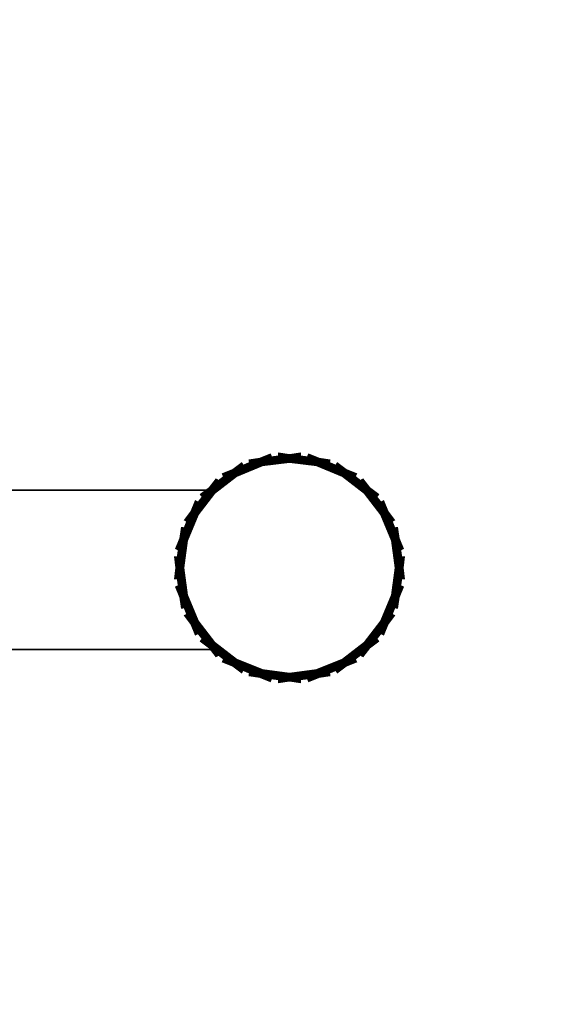
# Model space of a CAD drawing. Units: inches. Extents: x -3398 to 934, y -1169 to 2177.
# Drawn here: x -748 to -496, y 297 to 767 of the extents above; entities that cross this region are included whole.
import ezdxf

# ---------------------------------------------------------------- set-up
doc = ezdxf.new("R2010")
doc.units = ezdxf.units.IN
doc.header["$MEASUREMENT"] = 0
doc.layers.add('strefa_simba', color=200, linetype='Continuous', lineweight=18)
doc.layers.add('urzadzenie_simba', color=7, linetype='Continuous', lineweight=35)

msp = doc.modelspace()

# ---------------------------------------------------------------- linework, layer by layer
at = {"layer": 'strefa_simba'}
msp.add_lwpolyline([(-3397.76, 677), (-3397.76, 330.98, 0.414214), (-1897.76, -1169.02), (-565.66, -1169.02, 0.414214), (934.34, 330.98), (934.34, 677, 0.414214), (-565.66, 2177), (-1897.76, 2177, 0.414214)], format="xyb", close=True, dxfattribs=at)
at = {"layer": 'urzadzenie_simba'}
for p, q in [((-625.12, 559.66), (-619.66, 558.94)), ((-625.12, 559.56), (-619.66, 558.84)), ((-614.2, 559.66), (-619.66, 558.94)), ((-614.2, 559.56), (-619.66, 558.84)), ((-633.64, 557.1), (-646.66, 551.71)), ((-642.3, 555.06), (-646.66, 551.71)), ((-633.61, 557), (-646.61, 551.62)), ((-642.24, 554.97), (-646.61, 551.62)), ((-633.58, 556.88), (-646.55, 551.51)), ((-642.18, 554.86), (-646.55, 551.51)), ((-633.53, 556.71), (-646.46, 551.36)), ((-633.48, 556.5), (-646.35, 551.16)), ((-633.41, 556.23), (-646.21, 550.93)), ((-633.32, 555.92), (-646.05, 550.65)), ((-633.23, 555.57), (-645.87, 550.33)), ((-633.12, 555.17), (-645.66, 549.97)), ((-639.1, 556.38), (-633.64, 557.1)), ((-639.07, 556.28), (-633.61, 557)), ((-639.04, 556.16), (-633.58, 556.88)), ((-638.99, 555.99), (-633.53, 556.71)), ((-638.93, 555.78), (-633.48, 556.5)), ((-638.86, 555.51), (-633.41, 556.23)), ((-638.78, 555.2), (-633.32, 555.92)), ((-638.68, 554.85), (-633.23, 555.57)), ((-638.58, 554.45), (-633.12, 555.17)), ((-628.55, 559.21), (-633.64, 557.1)), ((-619.66, 558.94), (-633.64, 557.1)), ((-628.53, 559.11), (-633.61, 557)), ((-619.66, 558.84), (-633.61, 557)), ((-628.49, 558.99), (-633.58, 556.88)), ((-619.66, 558.71), (-633.58, 556.88)), ((-628.45, 558.82), (-633.53, 556.71)), ((-619.66, 558.54), (-633.53, 556.71)), ((-628.39, 558.6), (-633.48, 556.5)), ((-619.66, 558.31), (-633.48, 556.5)), ((-628.32, 558.34), (-633.41, 556.23)), ((-619.66, 558.04), (-633.41, 556.23)), ((-628.24, 558.03), (-633.32, 555.92)), ((-619.66, 557.72), (-633.32, 555.92)), ((-628.14, 557.67), (-633.23, 555.57)), ((-619.66, 557.35), (-633.23, 555.57)), ((-628.04, 557.27), (-633.12, 555.17)), ((-619.66, 556.94), (-633.12, 555.17)), ((-627.92, 556.83), (-633, 554.73)), ((-619.66, 556.48), (-633, 554.73)), ((-627.79, 556.35), (-632.87, 554.24)), ((-619.66, 555.98), (-632.87, 554.24)), ((-627.65, 555.83), (-632.73, 553.72)), ((-619.66, 555.44), (-632.73, 553.72)), ((-625.12, 559.43), (-619.66, 558.71)), ((-625.12, 559.26), (-619.66, 558.54)), ((-625.12, 559.03), (-619.66, 558.31)), ((-625.12, 558.76), (-619.66, 558.04)), ((-625.12, 558.44), (-619.66, 557.72)), ((-625.12, 558.07), (-619.66, 557.35)), ((-625.12, 557.66), (-619.66, 556.94)), ((-625.12, 557.2), (-619.66, 556.48)), ((-625.12, 556.7), (-619.66, 555.98)), ((-625.12, 556.16), (-619.66, 555.44)), ((-614.2, 559.43), (-619.66, 558.71)), ((-614.2, 559.26), (-619.66, 558.54)), ((-614.2, 559.03), (-619.66, 558.31)), ((-605.69, 557.1), (-619.66, 558.94)), ((-605.71, 557), (-619.66, 558.84)), ((-614.2, 558.76), (-619.66, 558.04)), ((-605.74, 556.88), (-619.66, 558.71)), ((-605.79, 556.71), (-619.66, 558.54)), ((-614.2, 558.44), (-619.66, 557.72)), ((-605.85, 556.5), (-619.66, 558.31)), ((-614.2, 558.07), (-619.66, 557.35)), ((-605.92, 556.23), (-619.66, 558.04)), ((-606, 555.92), (-619.66, 557.72)), ((-614.2, 557.66), (-619.66, 556.94)), ((-606.1, 555.57), (-619.66, 557.35)), ((-614.2, 557.2), (-619.66, 556.48)), ((-606.2, 555.17), (-619.66, 556.94)), ((-614.2, 556.7), (-619.66, 555.98)), ((-606.32, 554.73), (-619.66, 556.48)), ((-614.2, 556.16), (-619.66, 555.44)), ((-606.45, 554.24), (-619.66, 555.98)), ((-606.59, 553.72), (-619.66, 555.44)), ((-611.68, 555.83), (-606.59, 553.72)), ((-611.54, 556.35), (-606.45, 554.24)), ((-611.41, 556.83), (-606.32, 554.73)), ((-611.29, 557.27), (-606.2, 555.17)), ((-611.18, 557.67), (-606.1, 555.57)), ((-611.09, 558.03), (-606, 555.92)), ((-611, 558.34), (-605.92, 556.23)), ((-610.93, 558.6), (-605.85, 556.5)), ((-610.88, 558.82), (-605.79, 556.71)), ((-610.83, 558.99), (-605.74, 556.88)), ((-610.8, 559.11), (-605.71, 557)), ((-610.77, 559.21), (-605.69, 557.1)), ((-600.75, 554.45), (-606.2, 555.17)), ((-593.66, 549.97), (-606.2, 555.17)), ((-600.64, 554.85), (-606.1, 555.57)), ((-593.46, 550.33), (-606.1, 555.57)), ((-600.54, 555.2), (-606, 555.92)), ((-593.27, 550.65), (-606, 555.92)), ((-600.46, 555.51), (-605.92, 556.23)), ((-593.11, 550.93), (-605.92, 556.23)), ((-600.39, 555.78), (-605.85, 556.5)), ((-592.98, 551.16), (-605.85, 556.5)), ((-600.33, 555.99), (-605.79, 556.71)), ((-592.86, 551.36), (-605.79, 556.71)), ((-600.29, 556.16), (-605.74, 556.88)), ((-592.78, 551.51), (-605.74, 556.88)), ((-600.25, 556.28), (-605.71, 557)), ((-592.71, 551.62), (-605.71, 557)), ((-600.23, 556.38), (-605.69, 557.1)), ((-592.66, 551.71), (-605.69, 557.1)), ((-597.14, 554.86), (-592.78, 551.51)), ((-597.08, 554.97), (-592.71, 551.62)), ((-597.03, 555.06), (-592.66, 551.71)), ((-646.66, 551.71), (-657.85, 543.12)), ((-646.61, 551.62), (-657.77, 543.05)), ((-646.55, 551.51), (-657.69, 542.96)), ((-646.46, 551.36), (-657.56, 542.84)), ((-646.35, 551.16), (-657.4, 542.68)), ((-646.21, 550.93), (-657.21, 542.49)), ((-646.05, 550.65), (-656.98, 542.26)), ((-645.87, 550.33), (-656.72, 542)), ((-651.75, 549.6), (-646.66, 551.71)), ((-651.7, 549.51), (-646.61, 551.62)), ((-651.63, 549.4), (-646.55, 551.51)), ((-651.55, 549.25), (-646.46, 551.36)), ((-651.43, 549.06), (-646.35, 551.16)), ((-651.3, 548.82), (-646.21, 550.93)), ((-651.14, 548.54), (-646.05, 550.65)), ((-650.95, 548.22), (-645.87, 550.33)), ((-642.09, 554.71), (-646.46, 551.36)), ((-641.98, 554.51), (-646.35, 551.16)), ((-641.85, 554.28), (-646.21, 550.93)), ((-641.69, 554), (-646.05, 550.65)), ((-641.5, 553.68), (-645.87, 550.33)), ((-641.3, 553.32), (-645.66, 549.97)), ((-633, 554.73), (-645.43, 549.58)), ((-641.07, 552.93), (-645.43, 549.58)), ((-632.87, 554.24), (-645.18, 549.15)), ((-640.82, 552.5), (-645.18, 549.15)), ((-632.73, 553.72), (-644.91, 548.68)), ((-640.55, 552.03), (-644.91, 548.68)), ((-638.46, 554.01), (-633, 554.73)), ((-638.33, 553.53), (-632.87, 554.24)), ((-638.19, 553), (-632.73, 553.72)), ((-601.13, 553), (-606.59, 553.72)), ((-594.41, 548.68), (-606.59, 553.72)), ((-600.99, 553.53), (-606.45, 554.24)), ((-594.14, 549.15), (-606.45, 554.24)), ((-600.86, 554.01), (-606.32, 554.73)), ((-593.89, 549.58), (-606.32, 554.73)), ((-598.78, 552.03), (-594.41, 548.68)), ((-598.51, 552.5), (-594.14, 549.15)), ((-598.26, 552.93), (-593.89, 549.58)), ((-598.03, 553.32), (-593.66, 549.97)), ((-597.82, 553.68), (-593.46, 550.33)), ((-597.64, 554), (-593.27, 550.65)), ((-597.48, 554.28), (-593.11, 550.93)), ((-597.34, 554.51), (-592.98, 551.16)), ((-597.23, 554.71), (-592.86, 551.36)), ((-582.6, 542), (-593.46, 550.33)), ((-588.37, 548.22), (-593.46, 550.33)), ((-582.34, 542.26), (-593.27, 550.65)), ((-588.19, 548.54), (-593.27, 550.65)), ((-582.11, 542.49), (-593.11, 550.93)), ((-588.03, 548.82), (-593.11, 550.93)), ((-581.92, 542.68), (-592.98, 551.16)), ((-587.89, 549.06), (-592.98, 551.16)), ((-581.76, 542.84), (-592.86, 551.36)), ((-587.78, 549.25), (-592.86, 551.36)), ((-581.64, 542.96), (-592.78, 551.51)), ((-587.69, 549.4), (-592.78, 551.51)), ((-581.55, 543.05), (-592.71, 551.62)), ((-587.63, 549.51), (-592.71, 551.62)), ((-581.48, 543.12), (-592.66, 551.71)), ((-587.58, 549.6), (-592.66, 551.71)), ((-654.5, 547.49), (-657.85, 543.12)), ((-654.42, 547.42), (-657.77, 543.05)), ((-654.33, 547.33), (-657.69, 542.96)), ((-654.21, 547.21), (-657.56, 542.84)), ((-654.05, 547.05), (-657.4, 542.68)), ((-653.86, 546.85), (-657.21, 542.49)), ((-653.63, 546.63), (-656.98, 542.26)), ((-653.37, 546.37), (-656.72, 542)), ((-645.66, 549.97), (-656.43, 541.71)), ((-653.08, 546.08), (-656.43, 541.71)), ((-645.43, 549.58), (-656.11, 541.39)), ((-652.76, 545.75), (-656.11, 541.39)), ((-645.18, 549.15), (-655.76, 541.03)), ((-652.4, 545.4), (-655.76, 541.03)), ((-644.91, 548.68), (-655.37, 540.65)), ((-650.75, 547.87), (-645.66, 549.97)), ((-650.52, 547.47), (-645.43, 549.58)), ((-650.27, 547.04), (-645.18, 549.15)), ((-650, 546.57), (-644.91, 548.68)), ((-583.95, 540.65), (-594.41, 548.68)), ((-589.33, 546.57), (-594.41, 548.68)), ((-583.57, 541.03), (-594.14, 549.15)), ((-589.05, 547.04), (-594.14, 549.15)), ((-583.22, 541.39), (-593.89, 549.58)), ((-588.81, 547.47), (-593.89, 549.58)), ((-582.89, 541.71), (-593.66, 549.97)), ((-588.58, 547.87), (-593.66, 549.97)), ((-586.92, 545.4), (-583.57, 541.03)), ((-586.57, 545.75), (-583.22, 541.39)), ((-586.24, 546.08), (-582.89, 541.71)), ((-585.95, 546.37), (-582.6, 542)), ((-585.69, 546.63), (-582.34, 542.26)), ((-585.46, 546.85), (-582.11, 542.49)), ((-585.27, 547.05), (-581.92, 542.68)), ((-585.11, 547.21), (-581.76, 542.84)), ((-584.99, 547.33), (-581.64, 542.96)), ((-584.9, 547.42), (-581.55, 543.05)), ((-584.83, 547.49), (-581.48, 543.12)), ((-658.64, 542.08), (-773.66, 542.08)), ((-658.64, 542.08), (-666.43, 531.94)), ((-657.77, 543.05), (-666.34, 531.89)), ((-657.69, 542.96), (-666.23, 531.83)), ((-657.56, 542.84), (-666.08, 531.74)), ((-657.4, 542.68), (-665.89, 531.63)), ((-657.21, 542.49), (-665.65, 531.49)), ((-656.98, 542.26), (-665.37, 531.33)), ((-656.72, 542), (-665.05, 531.15)), ((-656.43, 541.71), (-664.7, 530.94)), ((-656.11, 541.39), (-664.3, 530.71)), ((-655.76, 541.03), (-663.87, 530.46)), ((-655.37, 540.65), (-663.4, 530.19)), ((-662.21, 539.77), (-657.85, 543.12)), ((-662.14, 539.7), (-657.77, 543.05)), ((-662.05, 539.61), (-657.69, 542.96)), ((-661.93, 539.49), (-657.56, 542.84)), ((-661.77, 539.33), (-657.4, 542.68)), ((-661.58, 539.14), (-657.21, 542.49)), ((-661.35, 538.91), (-656.98, 542.26)), ((-661.09, 538.65), (-656.72, 542)), ((-660.8, 538.36), (-656.43, 541.71)), ((-660.48, 538.04), (-656.11, 541.39)), ((-660.12, 537.68), (-655.76, 541.03)), ((-659.74, 537.3), (-655.37, 540.65)), ((-657.85, 543.12), (-658.64, 542.08)), ((-652.02, 545.02), (-655.37, 540.65)), ((-587.3, 545.02), (-583.95, 540.65)), ((-575.93, 530.19), (-583.95, 540.65)), ((-579.58, 537.3), (-583.95, 540.65)), ((-575.46, 530.46), (-583.57, 541.03)), ((-579.2, 537.68), (-583.57, 541.03)), ((-575.02, 530.71), (-583.22, 541.39)), ((-578.85, 538.04), (-583.22, 541.39)), ((-574.63, 530.94), (-582.89, 541.71)), ((-578.53, 538.36), (-582.89, 541.71)), ((-574.27, 531.15), (-582.6, 542)), ((-578.23, 538.65), (-582.6, 542)), ((-573.95, 531.33), (-582.34, 542.26)), ((-577.97, 538.91), (-582.34, 542.26)), ((-573.68, 531.49), (-582.11, 542.49)), ((-577.75, 539.14), (-582.11, 542.49)), ((-573.44, 531.63), (-581.92, 542.68)), ((-577.55, 539.33), (-581.92, 542.68)), ((-573.24, 531.74), (-581.76, 542.84)), ((-577.4, 539.49), (-581.76, 542.84)), ((-573.09, 531.83), (-581.64, 542.96)), ((-577.27, 539.61), (-581.64, 542.96)), ((-572.98, 531.89), (-581.55, 543.05)), ((-577.18, 539.7), (-581.55, 543.05)), ((-572.9, 531.94), (-581.48, 543.12)), ((-577.11, 539.77), (-581.48, 543.12)), ((-664.32, 537.03), (-666.43, 531.94)), ((-664.23, 536.97), (-666.34, 531.89)), ((-664.12, 536.91), (-666.23, 531.83)), ((-663.97, 536.82), (-666.08, 531.74)), ((-663.78, 536.71), (-665.89, 531.63)), ((-663.54, 536.58), (-665.65, 531.49)), ((-663.26, 536.42), (-665.37, 531.33)), ((-662.95, 536.23), (-665.05, 531.15)), ((-662.59, 536.03), (-664.7, 530.94)), ((-576.73, 536.03), (-574.63, 530.94)), ((-576.38, 536.23), (-574.27, 531.15)), ((-576.06, 536.42), (-573.95, 531.33)), ((-575.78, 536.58), (-573.68, 531.49)), ((-575.55, 536.71), (-573.44, 531.63)), ((-575.35, 536.82), (-573.24, 531.74)), ((-575.2, 536.91), (-573.09, 531.83)), ((-575.09, 536.97), (-572.98, 531.89)), ((-575, 537.03), (-572.9, 531.94)), ((-666.43, 531.94), (-671.82, 518.92)), ((-666.34, 531.89), (-671.72, 518.89)), ((-666.23, 531.83), (-671.6, 518.86)), ((-666.08, 531.74), (-671.43, 518.81)), ((-665.89, 531.63), (-671.22, 518.75)), ((-665.65, 531.49), (-670.95, 518.68)), ((-665.37, 531.33), (-670.64, 518.6)), ((-669.78, 527.57), (-666.43, 531.94)), ((-669.69, 527.52), (-666.34, 531.89)), ((-669.58, 527.46), (-666.23, 531.83)), ((-669.43, 527.37), (-666.08, 531.74)), ((-669.24, 527.26), (-665.89, 531.63)), ((-669, 527.12), (-665.65, 531.49)), ((-668.72, 526.96), (-665.37, 531.33)), ((-662.19, 535.8), (-664.3, 530.71)), ((-661.76, 535.55), (-663.87, 530.46)), ((-661.29, 535.28), (-663.4, 530.19)), ((-578.03, 535.28), (-575.93, 530.19)), ((-577.56, 535.55), (-575.46, 530.46)), ((-577.13, 535.8), (-575.02, 530.71)), ((-568.68, 518.6), (-573.95, 531.33)), ((-570.6, 526.96), (-573.95, 531.33)), ((-568.37, 518.68), (-573.68, 531.49)), ((-570.32, 527.12), (-573.68, 531.49)), ((-568.11, 518.75), (-573.44, 531.63)), ((-570.09, 527.26), (-573.44, 531.63)), ((-567.89, 518.81), (-573.24, 531.74)), ((-569.89, 527.37), (-573.24, 531.74)), ((-567.72, 518.86), (-573.09, 531.83)), ((-569.74, 527.46), (-573.09, 531.83)), ((-567.6, 518.89), (-572.98, 531.89)), ((-569.63, 527.52), (-572.98, 531.89)), ((-567.5, 518.92), (-572.9, 531.94)), ((-569.55, 527.57), (-572.9, 531.94)), ((-665.05, 531.15), (-670.29, 518.51)), ((-664.7, 530.94), (-669.89, 518.4)), ((-664.3, 530.71), (-669.45, 518.28)), ((-663.87, 530.46), (-668.97, 518.15)), ((-663.4, 530.19), (-668.44, 518.01)), ((-668.4, 526.78), (-665.05, 531.15)), ((-668.05, 526.57), (-664.7, 530.94)), ((-667.65, 526.35), (-664.3, 530.71)), ((-667.22, 526.1), (-663.87, 530.46)), ((-666.75, 525.82), (-663.4, 530.19)), ((-570.88, 518.01), (-575.93, 530.19)), ((-572.57, 525.82), (-575.93, 530.19)), ((-570.36, 518.15), (-575.46, 530.46)), ((-572.11, 526.1), (-575.46, 530.46)), ((-569.87, 518.28), (-575.02, 530.71)), ((-571.67, 526.35), (-575.02, 530.71)), ((-569.43, 518.4), (-574.63, 530.94)), ((-571.28, 526.57), (-574.63, 530.94)), ((-569.04, 518.51), (-574.27, 531.15)), ((-570.92, 526.78), (-574.27, 531.15)), ((-671.1, 524.37), (-671.82, 518.92)), ((-671.01, 524.35), (-671.72, 518.89)), ((-670.88, 524.31), (-671.6, 518.86)), ((-670.72, 524.27), (-671.43, 518.81)), ((-670.5, 524.21), (-671.22, 518.75)), ((-670.23, 524.14), (-670.95, 518.68)), ((-669.93, 524.06), (-670.64, 518.6)), ((-669.57, 523.96), (-670.29, 518.51)), ((-669.17, 523.86), (-669.89, 518.4)), ((-668.73, 523.74), (-669.45, 518.28)), ((-668.25, 523.61), (-668.97, 518.15)), ((-667.73, 523.47), (-668.44, 518.01)), ((-571.6, 523.47), (-570.88, 518.01)), ((-571.08, 523.61), (-570.36, 518.15)), ((-570.59, 523.74), (-569.87, 518.28)), ((-570.15, 523.86), (-569.43, 518.4)), ((-569.75, 523.96), (-569.04, 518.51)), ((-569.4, 524.06), (-568.68, 518.6)), ((-569.09, 524.14), (-568.37, 518.68)), ((-568.83, 524.21), (-568.11, 518.75)), ((-568.61, 524.27), (-567.89, 518.81)), ((-568.44, 524.31), (-567.72, 518.86)), ((-568.32, 524.35), (-567.6, 518.89)), ((-568.22, 524.37), (-567.5, 518.92)), ((-673.93, 513.83), (-671.82, 518.92)), ((-673.83, 513.81), (-671.72, 518.89)), ((-673.71, 513.77), (-671.6, 518.86)), ((-671.82, 518.92), (-673.66, 504.94)), ((-671.72, 518.89), (-673.56, 504.94)), ((-673.54, 513.73), (-671.43, 518.81)), ((-671.6, 518.86), (-673.44, 504.94)), ((-673.32, 513.67), (-671.22, 518.75)), ((-671.43, 518.81), (-673.26, 504.94)), ((-673.06, 513.6), (-670.95, 518.68)), ((-671.22, 518.75), (-673.04, 504.94)), ((-670.95, 518.68), (-672.76, 504.94)), ((-672.75, 513.52), (-670.64, 518.6)), ((-670.64, 518.6), (-672.44, 504.94)), ((-672.4, 513.42), (-670.29, 518.51)), ((-670.29, 518.51), (-672.07, 504.94)), ((-672, 513.31), (-669.89, 518.4)), ((-669.89, 518.4), (-671.66, 504.94)), ((-671.56, 513.2), (-669.45, 518.28)), ((-669.45, 518.28), (-671.21, 504.94)), ((-671.07, 513.07), (-668.97, 518.15)), ((-668.97, 518.15), (-670.71, 504.94)), ((-670.55, 512.93), (-668.44, 518.01)), ((-668.44, 518.01), (-670.17, 504.94)), ((-569.16, 504.94), (-570.88, 518.01)), ((-568.77, 512.93), (-570.88, 518.01)), ((-568.62, 504.94), (-570.36, 518.15)), ((-568.25, 513.07), (-570.36, 518.15)), ((-568.12, 504.94), (-569.87, 518.28)), ((-567.77, 513.2), (-569.87, 518.28)), ((-567.66, 504.94), (-569.43, 518.4)), ((-567.33, 513.31), (-569.43, 518.4)), ((-567.25, 504.94), (-569.04, 518.51)), ((-566.93, 513.42), (-569.04, 518.51)), ((-566.88, 504.94), (-568.68, 518.6)), ((-566.57, 513.52), (-568.68, 518.6)), ((-566.56, 504.94), (-568.37, 518.68)), ((-566.26, 513.6), (-568.37, 518.68)), ((-566.29, 504.94), (-568.11, 518.75)), ((-566, 513.67), (-568.11, 518.75)), ((-566.06, 504.94), (-567.89, 518.81)), ((-565.78, 513.73), (-567.89, 518.81)), ((-565.89, 504.94), (-567.72, 518.86)), ((-565.61, 513.77), (-567.72, 518.86)), ((-565.76, 504.94), (-567.6, 518.89)), ((-565.49, 513.81), (-567.6, 518.89)), ((-565.66, 504.94), (-567.5, 518.92)), ((-565.4, 513.83), (-567.5, 518.92)), ((-674.38, 510.4), (-673.66, 504.94)), ((-674.28, 510.4), (-673.56, 504.94)), ((-674.15, 510.4), (-673.44, 504.94)), ((-673.98, 510.4), (-673.26, 504.94)), ((-673.75, 510.4), (-673.04, 504.94)), ((-673.48, 510.4), (-672.76, 504.94)), ((-673.16, 510.4), (-672.44, 504.94)), ((-672.79, 510.4), (-672.07, 504.94)), ((-672.38, 510.4), (-671.66, 504.94)), ((-671.92, 510.4), (-671.21, 504.94)), ((-671.42, 510.4), (-670.71, 504.94)), ((-670.88, 510.4), (-670.17, 504.94)), ((-568.44, 510.4), (-569.16, 504.94)), ((-567.9, 510.4), (-568.62, 504.94)), ((-567.4, 510.4), (-568.12, 504.94)), ((-566.94, 510.4), (-567.66, 504.94)), ((-566.53, 510.4), (-567.25, 504.94)), ((-566.16, 510.4), (-566.88, 504.94)), ((-565.84, 510.4), (-566.56, 504.94)), ((-565.57, 510.4), (-566.29, 504.94)), ((-565.35, 510.4), (-566.06, 504.94)), ((-565.17, 510.4), (-565.89, 504.94)), ((-565.04, 510.4), (-565.76, 504.94)), ((-564.94, 510.4), (-565.66, 504.94)), ((-674.38, 499.48), (-673.66, 504.94)), ((-674.28, 499.48), (-673.56, 504.94)), ((-674.15, 499.48), (-673.44, 504.94)), ((-673.98, 499.48), (-673.26, 504.94)), ((-673.75, 499.48), (-673.04, 504.94)), ((-673.66, 504.94), (-671.82, 490.96)), ((-673.56, 504.94), (-671.72, 490.99)), ((-673.48, 499.48), (-672.76, 504.94)), ((-673.44, 504.94), (-671.6, 491.02)), ((-673.26, 504.94), (-671.43, 491.07)), ((-673.16, 499.48), (-672.44, 504.94)), ((-673.04, 504.94), (-671.22, 491.13)), ((-672.79, 499.48), (-672.07, 504.94)), ((-672.76, 504.94), (-670.95, 491.2)), ((-672.44, 504.94), (-670.64, 491.28)), ((-672.38, 499.48), (-671.66, 504.94)), ((-672.07, 504.94), (-670.29, 491.37)), ((-671.92, 499.48), (-671.21, 504.94)), ((-671.66, 504.94), (-669.89, 491.48)), ((-671.42, 499.48), (-670.71, 504.94)), ((-671.21, 504.94), (-669.45, 491.6)), ((-670.88, 499.48), (-670.17, 504.94)), ((-670.71, 504.94), (-668.97, 491.73)), ((-670.17, 504.94), (-668.44, 491.87)), ((-570.88, 491.87), (-569.16, 504.94)), ((-570.36, 491.73), (-568.62, 504.94)), ((-569.87, 491.6), (-568.12, 504.94)), ((-569.43, 491.48), (-567.66, 504.94)), ((-568.44, 499.48), (-569.16, 504.94)), ((-569.04, 491.37), (-567.25, 504.94)), ((-568.68, 491.28), (-566.88, 504.94)), ((-567.9, 499.48), (-568.62, 504.94)), ((-568.37, 491.2), (-566.56, 504.94)), ((-567.4, 499.48), (-568.12, 504.94)), ((-568.11, 491.13), (-566.29, 504.94)), ((-567.89, 491.07), (-566.06, 504.94)), ((-567.72, 491.02), (-565.89, 504.94)), ((-566.94, 499.48), (-567.66, 504.94)), ((-567.6, 490.99), (-565.76, 504.94)), ((-567.5, 490.96), (-565.66, 504.94)), ((-566.53, 499.48), (-567.25, 504.94)), ((-566.16, 499.48), (-566.88, 504.94)), ((-565.84, 499.48), (-566.56, 504.94)), ((-565.57, 499.48), (-566.29, 504.94)), ((-565.35, 499.48), (-566.06, 504.94)), ((-565.17, 499.48), (-565.89, 504.94)), ((-565.04, 499.48), (-565.76, 504.94)), ((-564.94, 499.48), (-565.66, 504.94)), ((-673.93, 496.05), (-671.82, 490.96)), ((-673.83, 496.08), (-671.72, 490.99)), ((-673.71, 496.11), (-671.6, 491.02)), ((-673.54, 496.15), (-671.43, 491.07)), ((-673.32, 496.21), (-671.22, 491.13)), ((-673.06, 496.28), (-670.95, 491.2)), ((-672.75, 496.36), (-670.64, 491.28)), ((-672.4, 496.46), (-670.29, 491.37)), ((-672, 496.57), (-669.89, 491.48)), ((-671.56, 496.68), (-669.45, 491.6)), ((-671.07, 496.81), (-668.97, 491.73)), ((-670.55, 496.95), (-668.44, 491.87)), ((-568.77, 496.95), (-570.88, 491.87)), ((-568.25, 496.81), (-570.36, 491.73)), ((-567.77, 496.68), (-569.87, 491.6)), ((-567.33, 496.57), (-569.43, 491.48)), ((-566.93, 496.46), (-569.04, 491.37)), ((-566.57, 496.36), (-568.68, 491.28)), ((-566.26, 496.28), (-568.37, 491.2)), ((-566, 496.21), (-568.11, 491.13)), ((-565.78, 496.15), (-567.89, 491.07)), ((-565.61, 496.11), (-567.72, 491.02)), ((-565.49, 496.08), (-567.6, 490.99)), ((-565.4, 496.05), (-567.5, 490.96)), ((-671.82, 490.96), (-666.43, 477.94)), ((-671.1, 485.51), (-671.82, 490.96)), ((-671.72, 490.99), (-666.34, 477.99)), ((-671.01, 485.53), (-671.72, 490.99)), ((-671.6, 491.02), (-666.23, 478.05)), ((-670.88, 485.57), (-671.6, 491.02)), ((-671.43, 491.07), (-666.08, 478.14)), ((-670.72, 485.61), (-671.43, 491.07)), ((-671.22, 491.13), (-665.89, 478.25)), ((-670.5, 485.67), (-671.22, 491.13)), ((-670.95, 491.2), (-665.65, 478.39)), ((-670.23, 485.74), (-670.95, 491.2)), ((-669.93, 485.82), (-670.64, 491.28)), ((-670.64, 491.28), (-665.37, 478.55)), ((-669.57, 485.92), (-670.29, 491.37)), ((-670.29, 491.37), (-665.05, 478.73)), ((-669.17, 486.02), (-669.89, 491.48)), ((-669.89, 491.48), (-664.7, 478.94)), ((-668.73, 486.14), (-669.45, 491.6)), ((-669.45, 491.6), (-664.3, 479.17)), ((-668.25, 486.27), (-668.97, 491.73)), ((-668.97, 491.73), (-663.87, 479.42)), ((-667.73, 486.41), (-668.44, 491.87)), ((-668.44, 491.87), (-663.4, 479.69)), ((-575.93, 479.69), (-570.88, 491.87)), ((-575.46, 479.42), (-570.36, 491.73)), ((-575.02, 479.17), (-569.87, 491.6)), ((-574.63, 478.94), (-569.43, 491.48)), ((-574.27, 478.73), (-569.04, 491.37)), ((-573.95, 478.55), (-568.68, 491.28)), ((-573.68, 478.39), (-568.37, 491.2)), ((-573.44, 478.25), (-568.11, 491.13)), ((-573.24, 478.14), (-567.89, 491.07)), ((-573.09, 478.05), (-567.72, 491.02)), ((-572.98, 477.99), (-567.6, 490.99)), ((-572.9, 477.94), (-567.5, 490.96)), ((-571.6, 486.41), (-570.88, 491.87)), ((-571.08, 486.27), (-570.36, 491.73)), ((-570.59, 486.14), (-569.87, 491.6)), ((-570.15, 486.02), (-569.43, 491.48)), ((-569.75, 485.92), (-569.04, 491.37)), ((-569.4, 485.82), (-568.68, 491.28)), ((-569.09, 485.74), (-568.37, 491.2)), ((-568.83, 485.67), (-568.11, 491.13)), ((-568.61, 485.61), (-567.89, 491.07)), ((-568.44, 485.57), (-567.72, 491.02)), ((-568.32, 485.53), (-567.6, 490.99)), ((-568.22, 485.51), (-567.5, 490.96)), ((-669.78, 482.31), (-666.43, 477.94)), ((-669.69, 482.36), (-666.34, 477.99)), ((-669.58, 482.42), (-666.23, 478.05)), ((-669.43, 482.51), (-666.08, 478.14)), ((-669.24, 482.62), (-665.89, 478.25)), ((-669, 482.76), (-665.65, 478.39)), ((-668.72, 482.92), (-665.37, 478.55)), ((-668.4, 483.1), (-665.05, 478.73)), ((-668.05, 483.31), (-664.7, 478.94)), ((-667.65, 483.54), (-664.3, 479.17)), ((-667.22, 483.78), (-663.87, 479.42)), ((-666.75, 484.06), (-663.4, 479.69)), ((-663.4, 479.69), (-655.37, 469.23)), ((-661.29, 474.6), (-663.4, 479.69)), ((-583.95, 469.23), (-575.93, 479.69)), ((-578.03, 474.6), (-575.93, 479.69)), ((-572.57, 484.06), (-575.93, 479.69)), ((-572.11, 483.78), (-575.46, 479.42)), ((-571.67, 483.54), (-575.02, 479.17)), ((-571.28, 483.31), (-574.63, 478.94)), ((-570.92, 483.1), (-574.27, 478.73)), ((-570.6, 482.92), (-573.95, 478.55)), ((-570.32, 482.76), (-573.68, 478.39)), ((-570.09, 482.62), (-573.44, 478.25)), ((-569.89, 482.51), (-573.24, 478.14)), ((-569.74, 482.42), (-573.09, 478.05)), ((-569.63, 482.36), (-572.98, 477.99)), ((-569.55, 482.31), (-572.9, 477.94)), ((-664.32, 472.85), (-666.43, 477.94)), ((-666.43, 477.94), (-657.85, 466.76)), ((-664.23, 472.91), (-666.34, 477.99)), ((-666.34, 477.99), (-657.77, 466.83)), ((-664.12, 472.97), (-666.23, 478.05)), ((-666.23, 478.05), (-657.69, 466.92)), ((-663.97, 473.06), (-666.08, 478.14)), ((-666.08, 478.14), (-657.56, 467.04)), ((-663.78, 473.17), (-665.89, 478.25)), ((-665.89, 478.25), (-657.4, 467.2)), ((-663.54, 473.3), (-665.65, 478.39)), ((-665.65, 478.39), (-657.21, 467.39)), ((-665.37, 478.55), (-656.98, 467.62)), ((-663.26, 473.46), (-665.37, 478.55)), ((-665.05, 478.73), (-656.72, 467.88)), ((-662.95, 473.65), (-665.05, 478.73)), ((-664.7, 478.94), (-656.43, 468.17)), ((-662.59, 473.85), (-664.7, 478.94)), ((-664.3, 479.17), (-656.11, 468.49)), ((-662.19, 474.08), (-664.3, 479.17)), ((-663.87, 479.42), (-655.76, 468.85)), ((-661.76, 474.33), (-663.87, 479.42)), ((-583.57, 468.85), (-575.46, 479.42)), ((-583.22, 468.49), (-575.02, 479.17)), ((-582.89, 468.17), (-574.63, 478.94)), ((-582.6, 467.88), (-574.27, 478.73)), ((-582.34, 467.62), (-573.95, 478.55)), ((-582.11, 467.39), (-573.68, 478.39)), ((-581.92, 467.2), (-573.44, 478.25)), ((-581.76, 467.04), (-573.24, 478.14)), ((-581.64, 466.92), (-573.09, 478.05)), ((-581.55, 466.83), (-572.98, 477.99)), ((-581.48, 466.76), (-572.9, 477.94)), ((-577.56, 474.33), (-575.46, 479.42)), ((-577.13, 474.08), (-575.02, 479.17)), ((-576.73, 473.85), (-574.63, 478.94)), ((-576.38, 473.65), (-574.27, 478.73)), ((-576.06, 473.46), (-573.95, 478.55)), ((-575.78, 473.3), (-573.68, 478.39)), ((-575.55, 473.17), (-573.44, 478.25)), ((-575.35, 473.06), (-573.24, 478.14)), ((-575.2, 472.97), (-573.09, 478.05)), ((-575.09, 472.91), (-572.98, 477.99)), ((-575, 472.85), (-572.9, 477.94)), ((-662.14, 470.18), (-657.77, 466.83)), ((-662.05, 470.27), (-657.69, 466.92)), ((-661.93, 470.39), (-657.56, 467.04)), ((-661.77, 470.55), (-657.4, 467.2)), ((-661.58, 470.74), (-657.21, 467.39)), ((-661.35, 470.97), (-656.98, 467.62)), ((-661.09, 471.23), (-656.72, 467.88)), ((-660.8, 471.52), (-656.43, 468.17)), ((-660.48, 471.84), (-656.11, 468.49)), ((-660.12, 472.2), (-655.76, 468.85)), ((-659.74, 472.58), (-655.37, 469.23)), ((-579.58, 472.58), (-583.95, 469.23)), ((-579.2, 472.2), (-583.57, 468.85)), ((-578.85, 471.84), (-583.22, 468.49)), ((-578.53, 471.52), (-582.89, 468.17)), ((-578.23, 471.23), (-582.6, 467.88)), ((-577.97, 470.97), (-582.34, 467.62)), ((-577.75, 470.74), (-582.11, 467.39)), ((-577.55, 470.55), (-581.92, 467.2)), ((-577.4, 470.39), (-581.76, 467.04)), ((-577.27, 470.27), (-581.64, 466.92)), ((-577.18, 470.18), (-581.55, 466.83)), ((-656.82, 465.97), (-773.66, 465.97)), ((-662.21, 470.11), (-657.85, 466.76)), ((-654.5, 462.39), (-657.85, 466.76)), ((-657.85, 466.76), (-656.82, 465.97)), ((-654.42, 462.46), (-657.77, 466.83)), ((-657.77, 466.83), (-646.61, 458.26)), ((-654.33, 462.55), (-657.69, 466.92)), ((-657.69, 466.92), (-646.55, 458.37)), ((-654.21, 462.67), (-657.56, 467.04)), ((-657.56, 467.04), (-646.46, 458.52)), ((-654.05, 462.83), (-657.4, 467.2)), ((-657.4, 467.2), (-646.35, 458.72)), ((-653.86, 463.03), (-657.21, 467.39)), ((-657.21, 467.39), (-646.21, 458.95)), ((-653.63, 463.25), (-656.98, 467.62)), ((-656.98, 467.62), (-646.05, 459.23)), ((-656.82, 465.97), (-646.66, 458.17)), ((-653.37, 463.51), (-656.72, 467.88)), ((-656.72, 467.88), (-645.87, 459.55)), ((-653.08, 463.8), (-656.43, 468.17)), ((-656.43, 468.17), (-645.66, 459.91)), ((-652.76, 464.13), (-656.11, 468.49)), ((-656.11, 468.49), (-645.43, 460.3)), ((-652.4, 464.48), (-655.76, 468.85)), ((-655.76, 468.85), (-645.18, 460.73)), ((-652.02, 464.86), (-655.37, 469.23)), ((-655.37, 469.23), (-644.91, 461.2)), ((-594.41, 461.2), (-583.95, 469.23)), ((-594.14, 460.73), (-583.57, 468.85)), ((-593.89, 460.3), (-583.22, 468.49)), ((-593.66, 459.91), (-582.89, 468.17)), ((-593.46, 459.55), (-582.6, 467.88)), ((-593.27, 459.23), (-582.34, 467.62)), ((-593.11, 458.95), (-582.11, 467.39)), ((-592.98, 458.72), (-581.92, 467.2)), ((-592.86, 458.52), (-581.76, 467.04)), ((-592.78, 458.37), (-581.64, 466.92)), ((-592.71, 458.26), (-581.55, 466.83)), ((-592.66, 458.17), (-581.48, 466.76)), ((-587.3, 464.86), (-583.95, 469.23)), ((-586.92, 464.48), (-583.57, 468.85)), ((-586.57, 464.13), (-583.22, 468.49)), ((-586.24, 463.8), (-582.89, 468.17)), ((-585.95, 463.51), (-582.6, 467.88)), ((-585.69, 463.25), (-582.34, 467.62)), ((-585.46, 463.03), (-582.11, 467.39)), ((-585.27, 462.83), (-581.92, 467.2)), ((-585.11, 462.67), (-581.76, 467.04)), ((-584.99, 462.55), (-581.64, 466.92)), ((-584.9, 462.46), (-581.55, 466.83)), ((-584.83, 462.39), (-581.48, 466.76)), ((-577.11, 470.11), (-581.48, 466.76)), ((-651.43, 460.82), (-646.35, 458.72)), ((-651.3, 461.06), (-646.21, 458.95)), ((-651.14, 461.34), (-646.05, 459.23)), ((-650.95, 461.66), (-645.87, 459.55)), ((-650.75, 462.01), (-645.66, 459.91)), ((-650.52, 462.41), (-645.43, 460.3)), ((-650.27, 462.84), (-645.18, 460.73)), ((-650, 463.31), (-644.91, 461.2)), ((-645.18, 460.73), (-632.87, 455.64)), ((-640.82, 457.38), (-645.18, 460.73)), ((-644.91, 461.2), (-632.73, 456.16)), ((-640.55, 457.85), (-644.91, 461.2)), ((-606.59, 456.16), (-594.41, 461.2)), ((-606.45, 455.64), (-594.14, 460.73)), ((-598.78, 457.85), (-594.41, 461.2)), ((-598.51, 457.38), (-594.14, 460.73)), ((-589.33, 463.31), (-594.41, 461.2)), ((-589.05, 462.84), (-594.14, 460.73)), ((-588.81, 462.41), (-593.89, 460.3)), ((-588.58, 462.01), (-593.66, 459.91)), ((-588.37, 461.66), (-593.46, 459.55)), ((-588.19, 461.34), (-593.27, 459.23)), ((-588.03, 461.06), (-593.11, 458.95)), ((-587.89, 460.82), (-592.98, 458.72)), ((-651.75, 460.28), (-646.66, 458.17)), ((-651.7, 460.37), (-646.61, 458.26)), ((-651.63, 460.48), (-646.55, 458.37)), ((-651.55, 460.63), (-646.46, 458.52)), ((-646.66, 458.17), (-633.64, 452.78)), ((-642.3, 454.82), (-646.66, 458.17)), ((-646.61, 458.26), (-633.61, 452.88)), ((-642.24, 454.91), (-646.61, 458.26)), ((-646.55, 458.37), (-633.58, 453)), ((-642.18, 455.02), (-646.55, 458.37)), ((-646.46, 458.52), (-633.53, 453.17)), ((-642.09, 455.17), (-646.46, 458.52)), ((-646.35, 458.72), (-633.48, 453.39)), ((-641.98, 455.37), (-646.35, 458.72)), ((-646.21, 458.95), (-633.41, 453.65)), ((-641.85, 455.6), (-646.21, 458.95)), ((-646.05, 459.23), (-633.32, 453.96)), ((-641.69, 455.88), (-646.05, 459.23)), ((-645.87, 459.55), (-633.23, 454.31)), ((-641.5, 456.2), (-645.87, 459.55)), ((-645.66, 459.91), (-633.12, 454.71)), ((-641.3, 456.56), (-645.66, 459.91)), ((-645.43, 460.3), (-633, 455.15)), ((-641.07, 456.95), (-645.43, 460.3)), ((-638.33, 456.35), (-632.87, 455.64)), ((-638.19, 456.88), (-632.73, 456.16)), ((-627.65, 454.05), (-632.73, 456.16)), ((-632.73, 456.16), (-619.66, 454.44)), ((-619.66, 454.44), (-606.59, 456.16)), ((-611.68, 454.05), (-606.59, 456.16)), ((-601.13, 456.88), (-606.59, 456.16)), ((-600.99, 456.35), (-606.45, 455.64)), ((-606.32, 455.15), (-593.89, 460.3)), ((-606.2, 454.71), (-593.66, 459.91)), ((-606.1, 454.31), (-593.46, 459.55)), ((-606, 453.96), (-593.27, 459.23)), ((-605.92, 453.65), (-593.11, 458.95)), ((-605.85, 453.39), (-592.98, 458.72)), ((-605.79, 453.17), (-592.86, 458.52)), ((-605.74, 453), (-592.78, 458.37)), ((-605.71, 452.88), (-592.71, 458.26)), ((-605.69, 452.78), (-592.66, 458.17)), ((-598.26, 456.95), (-593.89, 460.3)), ((-598.03, 456.56), (-593.66, 459.91)), ((-597.82, 456.2), (-593.46, 459.55)), ((-597.64, 455.88), (-593.27, 459.23)), ((-597.48, 455.6), (-593.11, 458.95)), ((-597.34, 455.37), (-592.98, 458.72)), ((-597.23, 455.17), (-592.86, 458.52)), ((-597.14, 455.02), (-592.78, 458.37)), ((-597.08, 454.91), (-592.71, 458.26)), ((-597.03, 454.82), (-592.66, 458.17)), ((-587.78, 460.63), (-592.86, 458.52)), ((-587.69, 460.48), (-592.78, 458.37)), ((-587.63, 460.37), (-592.71, 458.26)), ((-587.58, 460.28), (-592.66, 458.17)), ((-639.1, 453.5), (-633.64, 452.78)), ((-639.07, 453.6), (-633.61, 452.88)), ((-639.04, 453.72), (-633.58, 453)), ((-638.99, 453.89), (-633.53, 453.17)), ((-638.93, 454.1), (-633.48, 453.39)), ((-638.86, 454.37), (-633.41, 453.65)), ((-638.78, 454.68), (-633.32, 453.96)), ((-638.68, 455.03), (-633.23, 454.31)), ((-638.58, 455.43), (-633.12, 454.71)), ((-638.46, 455.87), (-633, 455.15)), ((-628.55, 450.67), (-633.64, 452.78)), ((-633.64, 452.78), (-619.66, 450.94)), ((-628.53, 450.77), (-633.61, 452.88)), ((-633.61, 452.88), (-619.66, 451.04)), ((-628.49, 450.89), (-633.58, 453)), ((-633.58, 453), (-619.66, 451.17)), ((-628.45, 451.06), (-633.53, 453.17)), ((-633.53, 453.17), (-619.66, 451.34)), ((-628.39, 451.28), (-633.48, 453.39)), ((-633.48, 453.39), (-619.66, 451.57)), ((-628.32, 451.54), (-633.41, 453.65)), ((-633.41, 453.65), (-619.66, 451.84)), ((-628.24, 451.85), (-633.32, 453.96)), ((-633.32, 453.96), (-619.66, 452.16)), ((-628.14, 452.21), (-633.23, 454.31)), ((-633.23, 454.31), (-619.66, 452.53)), ((-628.04, 452.61), (-633.12, 454.71)), ((-633.12, 454.71), (-619.66, 452.94)), ((-627.92, 453.05), (-633, 455.15)), ((-633, 455.15), (-619.66, 453.4)), ((-627.79, 453.53), (-632.87, 455.64)), ((-632.87, 455.64), (-619.66, 453.9)), ((-625.12, 453.72), (-619.66, 454.44)), ((-625.12, 453.18), (-619.66, 453.9)), ((-625.12, 452.68), (-619.66, 453.4)), ((-625.12, 452.22), (-619.66, 452.94)), ((-625.12, 451.81), (-619.66, 452.53)), ((-625.12, 451.44), (-619.66, 452.16)), ((-625.12, 451.12), (-619.66, 451.84)), ((-625.12, 450.85), (-619.66, 451.57)), ((-625.12, 450.62), (-619.66, 451.34)), ((-619.66, 453.9), (-606.45, 455.64)), ((-619.66, 453.4), (-606.32, 455.15)), ((-619.66, 452.94), (-606.2, 454.71)), ((-614.2, 453.72), (-619.66, 454.44)), ((-619.66, 452.53), (-606.1, 454.31)), ((-619.66, 452.16), (-606, 453.96)), ((-614.2, 453.18), (-619.66, 453.9)), ((-619.66, 451.84), (-605.92, 453.65)), ((-614.2, 452.68), (-619.66, 453.4)), ((-619.66, 451.57), (-605.85, 453.39)), ((-619.66, 451.34), (-605.79, 453.17)), ((-619.66, 451.17), (-605.74, 453)), ((-614.2, 452.22), (-619.66, 452.94)), ((-619.66, 451.04), (-605.71, 452.88)), ((-619.66, 450.94), (-605.69, 452.78)), ((-614.2, 451.81), (-619.66, 452.53)), ((-614.2, 451.44), (-619.66, 452.16)), ((-614.2, 451.12), (-619.66, 451.84)), ((-614.2, 450.85), (-619.66, 451.57)), ((-614.2, 450.62), (-619.66, 451.34)), ((-611.54, 453.53), (-606.45, 455.64)), ((-611.41, 453.05), (-606.32, 455.15)), ((-611.29, 452.61), (-606.2, 454.71)), ((-611.18, 452.21), (-606.1, 454.31)), ((-611.09, 451.85), (-606, 453.96)), ((-611, 451.54), (-605.92, 453.65)), ((-610.93, 451.28), (-605.85, 453.39)), ((-610.88, 451.06), (-605.79, 453.17)), ((-610.83, 450.89), (-605.74, 453)), ((-610.8, 450.77), (-605.71, 452.88)), ((-610.77, 450.67), (-605.69, 452.78)), ((-600.86, 455.87), (-606.32, 455.15)), ((-600.75, 455.43), (-606.2, 454.71)), ((-600.64, 455.03), (-606.1, 454.31)), ((-600.54, 454.68), (-606, 453.96)), ((-600.46, 454.37), (-605.92, 453.65)), ((-600.39, 454.1), (-605.85, 453.39)), ((-600.33, 453.89), (-605.79, 453.17)), ((-600.29, 453.72), (-605.74, 453)), ((-600.25, 453.6), (-605.71, 452.88)), ((-600.23, 453.5), (-605.69, 452.78)), ((-625.12, 450.45), (-619.66, 451.17)), ((-625.12, 450.32), (-619.66, 451.04)), ((-625.12, 450.22), (-619.66, 450.94)), ((-614.2, 450.45), (-619.66, 451.17)), ((-614.2, 450.32), (-619.66, 451.04)), ((-614.2, 450.22), (-619.66, 450.94))]:
    msp.add_line(p, q, dxfattribs=at)

doc.saveas('drawing.dxf')
